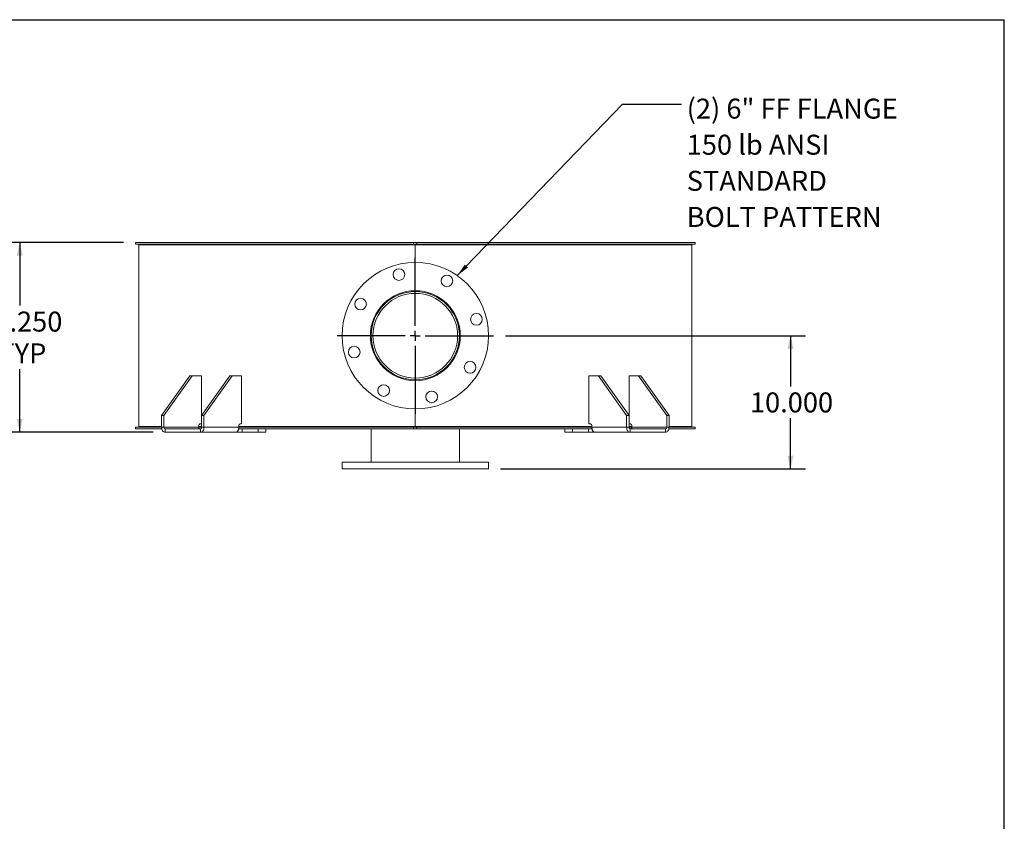
# Model space of a CAD drawing. Units: inches. Extents: x 0.5 to 10.5, y 0.5 to 7.9.
# Drawn here: x 6.4 to 10.5, y 4.5 to 7.9 of the extents above; entities that cross this region are included whole.
import ezdxf

# ---------------------------------------------------------------- set-up
doc = ezdxf.new("R2010")
doc.units = ezdxf.units.IN
doc.header["$MEASUREMENT"] = 0
doc.layers.add('FORMAT', color=7, linetype='Continuous')
doc.styles.add('SLDTEXTSTYLE0', font='TXT', dxfattribs={"width": 0.75})
doc.dimstyles.new('SLDDIMSTYLE0', dxfattribs={"dimtxt": 0.083333, "dimasz": 0.055, "dimexe": 0, "dimexo": 0.0625, "dimgap": 0.020833, "dimtad": 0, "dimtih": 1, "dimtoh": 1, "dimdec": 3, "dimlfac": 18, "dimrnd": 1e-09, "dimzin": 4, "dimdsep": 46, "dimtxsty": 'SLDTEXTSTYLE0', "dimsah": 1, "dimcen": 0.09, "dimadec": 0, "dimazin": 1, "dimtfac": 1, "dimtdec": 4, "dimtofl": 0, "dimtmove": 0, "dimatfit": 3, "dimfxl": 0, "dimfrac": 2, "dimtolj": 1, "dimtzin": 12, "dimarcsym": 0})
doc.dimstyles.new('SLDDIMSTYLE2', dxfattribs={"dimtxt": 0.18, "dimasz": 0.055, "dimexe": 0, "dimexo": 0.0625, "dimgap": 0, "dimtad": 0, "dimtih": 1, "dimtoh": 1, "dimdec": 0, "dimrnd": 1e-09, "dimzin": 0, "dimdsep": 46, "dimtxsty": 'Standard', "dimsah": 1, "dimcen": 0.09, "dimadec": 0, "dimazin": 0, "dimtfac": 0.055, "dimtdec": 0, "dimtofl": 0, "dimtmove": 0, "dimatfit": 3, "dimfxl": 0, "dimfrac": 2, "dimtolj": 1, "dimtzin": 0, "dimarcsym": 0})

# ---------------------------------------------------------------- blocks, each defined once
blk = doc.blocks.new('_D_5')
at = {"layer": 'FORMAT'}
for p, q in [((8.4198, 6.5578), (9.6707, 6.5578)), ((9.6082, 6.5578), (9.6082, 6.3462)), ((9.6082, 6.0022), (9.6082, 6.2138)), ((8.3989, 6.0022), (9.6707, 6.0022))]:
    blk.add_line(p, q, dxfattribs=at)
for points in [[(9.6082, 6.5578), (9.5957, 6.5028), (9.6207, 6.5028)], [(9.6082, 6.0022), (9.6207, 6.0572), (9.5957, 6.0572)]]:
    blk.add_solid(points, dxfattribs=at)
at = {"layer": 'FORMAT', "insert": (9.4389, 6.3212), "char_height": 0.08333, "attachment_point": 1, "style": 'SLDTEXTSTYLE0'}
blk.add_mtext('10.000', dxfattribs=at)
blk = doc.blocks.new('_D_6')
at = {"layer": 'FORMAT'}
for p, q in [((6.8267, 6.9466), (6.331, 6.9466)), ((6.3935, 6.9466), (6.3935, 6.6832)), ((6.3935, 6.155), (6.3935, 6.4184)), ((6.9499, 6.155), (6.331, 6.155))]:
    blk.add_line(p, q, dxfattribs=at)
for points in [[(6.3935, 6.9466), (6.381, 6.8916), (6.406, 6.8916)], [(6.3935, 6.155), (6.406, 6.21), (6.381, 6.21)]]:
    blk.add_solid(points, dxfattribs=at)
at = {"layer": 'FORMAT', "char_height": 0.08333, "attachment_point": 1, "style": 'SLDTEXTSTYLE0'}
for s, insert in [('14.250', (6.2242, 6.6582)), ('TYP', (6.3041, 6.5258))]:
    blk.add_mtext(s, dxfattribs=dict(at, insert=insert))
blk = doc.blocks.new('SW_NOTE_8')
at = {"layer": 'FORMAT', "color": 0, "attachment_point": 1, "style": 'SLDTEXTSTYLE0'}
for s, insert, char_height in [('(2) 6" FF FLANGE', (0.0212, 0.0228), 0.083333), ('150 lb ANSI', (0.0212, -0.1277), 0.083333), ('STANDARD', (0.0212, -0.2782), 0.08333), ('BOLT PATTERN', (0.0212, -0.4287), 0.083333)]:
    blk.add_mtext(s, dxfattribs=dict(at, insert=insert, char_height=char_height))
blk = doc.blocks.new('SW_CENTERMARKSYMBOL_0')
at = {"layer": 'FORMAT', "color": 0}
for p, q in [((0, 0.0417), (0, 0.3264)), ((-0.0417, 0), (-0.3264, 0)), ((0, 0), (-0.0208, 0)), ((0, 0), (0, 0.0208)), ((0, 0), (0, -0.0208)), ((0, 0), (0.0208, 0)), ((0.0417, 0), (0.3264, 0)), ((0, -0.0417), (0, -0.3264))]:
    blk.add_line(p, q, dxfattribs=at)

msp = doc.modelspace()

# ---------------------------------------------------------------- linework, layer by layer
at = {"color": 7, "linetype": 'Continuous', "lineweight": 15}
for p, q in [((6.8767339, 6.9391766), (6.8767339, 6.9466488)), ((8.0364355, 6.9466488), (6.8767339, 6.9466488)), ((8.0364355, 6.9466488), (8.0364355, 6.9391766)), ((8.0364355, 6.9466488), (8.0503244, 6.9466488)), ((9.2100259, 6.9466488), (8.0503244, 6.9466488)), ((8.0503244, 6.9391766), (8.0503244, 6.9466488)), ((9.2100259, 6.9466488), (9.2100259, 6.9391766)), ((8.0364355, 6.9391766), (6.8767339, 6.9391766)), ((6.8906022, 6.9362321), (6.8906022, 6.1792877)), ((8.0433799, 6.9362321), (6.8906022, 6.9362321)), ((7.0121299, 6.9391766), (7.0121299, 6.9362321)), ((7.0121371, 6.9391766), (7.0121371, 6.9362321)), ((7.0179482, 6.9391766), (7.0179482, 6.9362321)), ((7.0190744, 6.9391766), (7.0190744, 6.9362321)), ((7.0707525, 6.9362321), (7.0707525, 6.9391766)), ((7.0921049, 6.9391766), (7.0921049, 6.9362321)), ((7.0974654, 6.9391766), (7.0974654, 6.9362321)), ((7.2324785, 6.9362321), (7.2324785, 6.9391766)), ((7.2365876, 6.9362321), (7.2365876, 6.9391766)), ((7.315155, 6.9391766), (7.315155, 6.9362321)), ((7.3168958, 6.9391766), (7.3168958, 6.9362321)), ((7.3209895, 6.9391766), (7.3209895, 6.9362321)), ((7.5979841, 6.9362321), (7.5979841, 6.9391766)), ((7.6522872, 6.9391766), (7.6522872, 6.9362321)), ((7.6544911, 6.9391766), (7.6544911, 6.9362321)), ((7.9878244, 6.9362321), (7.9878244, 6.9391766)), ((8.0364355, 6.9391766), (8.0503244, 6.9391766)), ((8.0433799, 6.9362321), (8.0433799, 6.9391766)), ((8.0433799, 6.9362321), (8.0433799, 6.8633155)), ((8.0433799, 6.9362321), (9.1961577, 6.9362321)), ((8.0439324, 6.9362321), (8.0439324, 6.9391766)), ((8.0439355, 6.9362321), (8.0439355, 6.9391766)), ((8.047219, 6.9391766), (8.047219, 6.9362321)), ((9.2100259, 6.9391766), (8.0503244, 6.9391766)), ((8.3841912, 6.9362321), (8.3841912, 6.9391766)), ((8.3861225, 6.9362321), (8.3861225, 6.9391766)), ((8.4415664, 6.9391766), (8.4415664, 6.9362321)), ((8.7283594, 6.9362321), (8.7283594, 6.9391766)), ((8.7322412, 6.9362321), (8.7322412, 6.9391766)), ((8.7716049, 6.9391766), (8.7716049, 6.9362321)), ((8.8501723, 6.9362321), (8.8501723, 6.9391766)), ((8.8542814, 6.9362321), (8.8542814, 6.9391766)), ((8.9682458, 6.9362321), (8.9682458, 6.9391766)), ((8.973487, 6.9362321), (8.973487, 6.9391766)), ((8.9975933, 6.9391766), (8.9975933, 6.9362321)), ((9.0673297, 6.9362321), (9.0673297, 6.9391766)), ((9.0731324, 6.9362321), (9.0731324, 6.9391766)), ((9.0746299, 6.9362321), (9.0746299, 6.9391766)), ((9.1961577, 6.1792877), (9.1961577, 6.9362321)), ((7.1030261, 6.3910932), (6.985175, 6.2244266)), ((7.1128471, 6.3910932), (6.9949959, 6.2244266)), ((7.1128471, 6.3910932), (7.1030261, 6.3910932)), ((7.1521308, 6.3910932), (7.1128471, 6.3910932)), ((7.2699819, 6.3910932), (7.1521308, 6.2244266)), ((7.1521308, 6.2244266), (7.1521308, 6.3910932)), ((7.2798028, 6.3910932), (7.1619517, 6.2244266)), ((7.2798028, 6.3910932), (7.2699819, 6.3910932)), ((7.2798028, 6.3910932), (7.3190865, 6.3910932)), ((7.3190865, 6.3910932), (7.3190865, 6.1897043)), ((8.7676734, 6.1897043), (8.7676734, 6.3910932)), ((8.7676734, 6.3910932), (8.8069571, 6.3910932)), ((8.8069571, 6.3910932), (8.9248082, 6.2244266)), ((8.816778, 6.3910932), (8.8069571, 6.3910932)), ((8.816778, 6.3910932), (8.9346291, 6.2244266)), ((8.9346291, 6.3910932), (8.9346291, 6.2244266)), ((8.9739128, 6.3910932), (8.9346291, 6.3910932)), ((8.9739128, 6.3910932), (9.091764, 6.2244266)), ((8.9837338, 6.3910932), (8.9739128, 6.3910932)), ((8.9837338, 6.3910932), (9.1015849, 6.2244266)), ((8.0433799, 6.2522043), (8.0433799, 6.1792877)), ((6.9949959, 6.2244266), (6.985175, 6.2244266)), ((6.985175, 6.2244266), (6.985175, 6.1758155)), ((6.9949959, 6.2244266), (6.9949959, 6.1758155)), ((7.1619517, 6.2244266), (7.1521308, 6.2244266)), ((7.1521308, 6.1758155), (7.1521308, 6.2244266)), ((7.1619517, 6.1758155), (7.1619517, 6.2244266)), ((8.9248082, 6.2244266), (8.9248082, 6.1758155)), ((8.9346291, 6.2244266), (8.9248082, 6.2244266)), ((8.9346291, 6.2244266), (8.9346291, 6.1758155)), ((9.091764, 6.1758155), (9.091764, 6.2244266)), ((9.1015849, 6.2244266), (9.091764, 6.2244266)), ((9.1015849, 6.1758155), (9.1015849, 6.2244266)), ((6.8767339, 6.168871), (6.8767339, 6.1763432)), ((6.8767339, 6.1763432), (6.985175, 6.1763432)), ((6.8767339, 6.168871), (6.9860175, 6.168871)), ((6.985175, 6.1792877), (6.8906022, 6.1792877)), ((6.8964133, 6.1792877), (6.8964133, 6.1763432)), ((6.9949959, 6.1758155), (6.985175, 6.1758155)), ((7.1403457, 6.1758155), (6.9949959, 6.1758155)), ((6.9999064, 6.168871), (6.9999064, 6.1549821)), ((7.1472203, 6.168871), (6.9999064, 6.168871)), ((7.1403457, 6.1827599), (7.1403457, 6.1758155)), ((7.1521308, 6.1792877), (7.1403457, 6.1792877)), ((7.1403457, 6.1763432), (7.1521308, 6.1763432)), ((7.1521308, 6.1897043), (7.1452561, 6.1897043)), ((7.1472203, 6.168871), (7.1472203, 6.1549821)), ((7.1521308, 6.1758155), (7.1619517, 6.1758155)), ((7.3073014, 6.1758155), (7.1619517, 6.1758155)), ((7.3062764, 6.168871), (8.0364355, 6.168871)), ((7.3073014, 6.1827599), (7.3073014, 6.1758155)), ((8.0433799, 6.1792877), (7.3073014, 6.1792877)), ((7.3073014, 6.1763432), (8.0364355, 6.1763432)), ((7.3190865, 6.1897043), (7.3122119, 6.1897043)), ((7.3210507, 6.1549821), (7.3210507, 6.168871)), ((7.387833, 6.1549821), (7.387833, 6.168871)), ((7.4203767, 6.1549821), (7.4203767, 6.168871)), ((7.8593522, 6.168871), (7.8593522, 6.0299821)), ((8.0364355, 6.1763432), (8.0364355, 6.168871)), ((8.0503244, 6.1763432), (8.0364355, 6.1763432)), ((8.0503244, 6.168871), (8.0364355, 6.168871)), ((8.0433799, 6.1792877), (8.7794585, 6.1792877)), ((8.0503244, 6.1763432), (8.7794585, 6.1763432)), ((8.0503244, 6.168871), (8.0503244, 6.1763432)), ((8.0503244, 6.168871), (8.7804729, 6.168871)), ((8.2274077, 6.0299821), (8.2274077, 6.168871)), ((8.6663832, 6.168871), (8.6663832, 6.1549821)), ((8.6989269, 6.1549821), (8.6989269, 6.168871)), ((8.7657092, 6.1549821), (8.7657092, 6.168871)), ((8.7676734, 6.1897043), (8.774548, 6.1897043)), ((8.7794585, 6.1827599), (8.7794585, 6.1758155)), ((8.7794585, 6.1758155), (8.9248082, 6.1758155)), ((8.9346291, 6.1758155), (8.9248082, 6.1758155)), ((8.9346291, 6.1897043), (8.9415038, 6.1897043)), ((8.9346291, 6.1792877), (8.9464142, 6.1792877)), ((8.9346291, 6.1763432), (8.9464142, 6.1763432)), ((8.9395396, 6.168871), (8.9395396, 6.1549821)), ((9.0868535, 6.168871), (8.9395396, 6.168871)), ((8.9464142, 6.1827599), (8.9464142, 6.1758155)), ((9.091764, 6.1758155), (8.9464142, 6.1758155)), ((9.0868535, 6.168871), (9.0868535, 6.1549821)), ((9.091764, 6.1758155), (9.1015849, 6.1758155)), ((9.1007424, 6.168871), (9.2100259, 6.168871)), ((9.1015849, 6.1792877), (9.1961577, 6.1792877)), ((9.1015849, 6.1763432), (9.2100259, 6.1763432)), ((9.1903466, 6.1763432), (9.1903466, 6.1792877)), ((9.2100259, 6.1763432), (9.2100259, 6.168871)), ((7.1472203, 6.1549821), (6.9999064, 6.1549821)), ((7.2936418, 6.1549821), (7.1472203, 6.1549821)), ((7.2936418, 6.1549821), (7.3210507, 6.1549821)), ((7.387833, 6.1549821), (7.3210507, 6.1549821)), ((7.4203767, 6.1549821), (7.387833, 6.1549821)), ((8.6989269, 6.1549821), (8.6663832, 6.1549821)), ((8.7657092, 6.1549821), (8.6989269, 6.1549821)), ((8.7657092, 6.1549821), (8.7931235, 6.1549821)), ((8.9395396, 6.1549821), (8.7931181, 6.1549821)), ((9.0868535, 6.1549821), (8.9395396, 6.1549821)), ((7.7378244, 6.0299821), (7.7378244, 6.0022043)), ((7.7378244, 6.0299821), (8.3489355, 6.0299821)), ((7.7378244, 6.0022043), (8.3489355, 6.0022043)), ((8.3489355, 6.0022043), (8.3489355, 6.0299821))]:
    msp.add_line(p, q, dxfattribs=at)
at = {"color": 7, "linetype": 'Continuous', "lineweight": 15, "flags": 128}
for points in [[(6.985175, 6.1758155), (6.9854581, 6.1717511), (6.9862964, 6.1678429), (6.9876577, 6.1642411), (6.9894897, 6.1610841), (6.9917221, 6.1584932), (6.9942689, 6.156568), (6.9970324, 6.1553824), (6.9999064, 6.1549821)], [(7.1472203, 6.1549821), (7.1500943, 6.1553824), (7.1528578, 6.156568), (7.1554046, 6.1584932), (7.157637, 6.1610841), (7.159469, 6.1642411), (7.1608303, 6.1678429), (7.1616686, 6.1717511), (7.1619517, 6.1758155)], [(8.9248082, 6.1758155), (8.9250913, 6.1717511), (8.9259296, 6.1678429), (8.9272909, 6.1642411), (8.9291229, 6.1610841), (8.9313553, 6.1584932), (8.9339021, 6.156568), (8.9366656, 6.1553824), (8.9395396, 6.1549821)], [(9.0868535, 6.1549821), (9.0897274, 6.1553824), (9.092491, 6.156568), (9.0950378, 6.1584932), (9.0972702, 6.1610841), (9.0991022, 6.1642411), (9.1004635, 6.1678429), (9.1013018, 6.1717511), (9.1015849, 6.1758155)]]:
    msp.add_lwpolyline(points, dxfattribs=at)
at = {"color": 7, "linetype": 'Continuous', "lineweight": 15}
for centre, radius in [((8.0433799, 6.5577599), 0.3055556), ((7.9750805, 6.812657), 0.0243056), ((8.1753244, 6.7862944), 0.0243056), ((8.0433799, 6.5577599), 0.1875), ((8.0433799, 6.5577599), 0.1840278), ((7.8148455, 6.6897043), 0.0243056), ((8.0433799, 6.5577599), 0.1765833), ((8.298277, 6.6260594), 0.0243056), ((7.7884829, 6.4894604), 0.0243056), ((8.2719144, 6.4258155), 0.0243056), ((7.9114355, 6.3292254), 0.0243056), ((8.1116794, 6.3028628), 0.0243056)]:
    msp.add_circle(centre, radius, dxfattribs=at)
for centre, start, end in [((7.001134, 6.1749474), 171.950533, 258.5782463), ((7.1464837, 6.183628), 101.4217537, 188.049467), ((7.1459927, 6.1749474), 281.4217537, 8.049467), ((7.3134395, 6.183628), 101.4217537, 188.049467), ((8.7733204, 6.183628), 351.950533, 78.5782463), ((8.9407672, 6.1749474), 171.950533, 258.5782463), ((8.9402762, 6.183628), 351.950533, 78.5782463), ((9.0856259, 6.1749474), 281.4217537, 8.049467)]:
    msp.add_arc(centre, 0.0061992, start, end, dxfattribs=at)
for points, knots in [([(7.1403457, 6.1758155), (7.1403991, 6.1750356), (7.1405059, 6.1734757), (7.1413776, 6.1714076), (7.1423628, 6.1702866), (7.1429893, 6.1698502), (7.1430593, 6.1698015)], [0, 0, 0, 0, 0.320782065, 0.641624792, 0.960004397, 1, 1, 1, 1]), ([(7.1430593, 6.1698016), (7.1431475, 6.1696614), (7.1432971, 6.1694234), (7.143824, 6.1691575), (7.1445096, 6.1689784), (7.145378, 6.1688836), (7.146012, 6.1688752), (7.1463279, 6.168871)], [0, 0, 0, 0, 0.2293301208, 0.3891938426, 0.5490758424, 0.7753662188, 1, 1, 1, 1]), ([(7.3001918, 6.157771), (7.3008399, 6.1584017), (7.3021554, 6.1596818), (7.3038521, 6.1621854), (7.3052834, 6.165052), (7.3063869, 6.168295), (7.3071512, 6.171924), (7.3072508, 6.1745034), (7.3073014, 6.1758155)], [0, 0, 0, 0, 0.160210666, 0.3252145, 0.483122006, 0.645574867, 0.819714608, 1, 1, 1, 1]), ([(8.7794585, 6.1758155), (8.7794986, 6.17465), (8.77958, 6.1722845), (8.780231, 6.168865), (8.7812463, 6.1656225), (8.7826461, 6.162631), (8.7844182, 6.1598879), (8.7858413, 6.1584865), (8.7865652, 6.1577736)], [0, 0, 0, 0, 0.160240798, 0.325220946, 0.483967645, 0.647326326, 0.820610253, 1, 1, 1, 1]), ([(8.940432, 6.168871), (8.9408912, 6.1688789), (8.9416094, 6.1688912), (8.9425615, 6.169042), (8.9431678, 6.1692527), (8.9435415, 6.1695203), (8.9436479, 6.1697094), (8.9436994, 6.1698008)], [0, 0, 0, 0, 0.323621306, 0.50613455, 0.690207671, 0.850196086, 1, 1, 1, 1]), ([(8.9436997, 6.1698009), (8.9442098, 6.1702364), (8.9452295, 6.1711069), (8.9461127, 6.1731022), (8.9463992, 6.1747514), (8.9464121, 6.1756667), (8.9464142, 6.1758155)], [0, 0, 0, 0, 0.3110710742, 0.6218716404, 0.9385292505, 1, 1, 1, 1]), ([(7.2936418, 6.1549821), (7.2939286, 6.1550014), (7.2945104, 6.1550404), (7.2957169, 6.155388), (7.2971221, 6.1559708), (7.2983951, 6.1566456), (7.2994345, 6.1572716), (7.299939, 6.1576043), (7.3001918, 6.157771)], [0, 0, 0, 0, 0.200784198, 0.407407382, 0.60764295, 0.813450385, 0.906509983, 1, 1, 1, 1]), ([(8.7865652, 6.1577736), (8.7871686, 6.1573864), (8.7883933, 6.1566003), (8.7900755, 6.1557676), (8.7915526, 6.1552158), (8.7925326, 6.1550038), (8.7929797, 6.1549873), (8.7931181, 6.1549821)], [0, 0, 0, 0, 0.223971593, 0.454616201, 0.672816486, 0.898741274, 1, 1, 1, 1])]:
    msp.add_open_spline(points, degree=3, knots=knots, dxfattribs=at)
at = {"layer": 'FORMAT'}
for p in [(0.4999971, 7.8750016), (10.4999971, 0.5000016)]:
    msp.add_line(p, (10.4999971, 7.8750016), dxfattribs=at)

# ---------------------------------------------------------------- block references
for name, p in [('SW_NOTE_8', (9.154119, 7.523186)), ('SW_CENTERMARKSYMBOL_0', (8.0433799, 6.5577599))]:
    msp.add_blockref(name, p, dxfattribs=at)

# ---------------------------------------------------------------- dimensions: what is measured, and where the dimension line sits
dim = msp.add_linear_dim(base=(6.3935113, 6.1549821), p1=(6.8767339, 6.9466488), p2=(6.9999064, 6.1549821), angle=90, text='<>\\PTYP', dimstyle='SLDDIMSTYLE0', dxfattribs=at)
dim.commit()
dim.dimension.update_dxf_attribs({"geometry": '_D_6', "text_midpoint": (6.3935113, 6.5508155), "dimtype": 160})
dim = msp.add_linear_dim(base=(9.6082198, 6.0022043), p1=(8.3697688, 6.5577599), p2=(8.3489355, 6.0022043), angle=90, dimstyle='SLDDIMSTYLE0', dxfattribs=at)
dim.commit()
dim.dimension.update_dxf_attribs({"geometry": '_D_5', "text_midpoint": (9.6082198, 6.2799821), "dimtype": 160})

# ---------------------------------------------------------------- leaders
msp.add_leader([(8.2181508, 6.8083978), (8.908056, 7.523186), (9.154119, 7.523186)], dimstyle='SLDDIMSTYLE2', dxfattribs=at)

doc.saveas('drawing.dxf')
